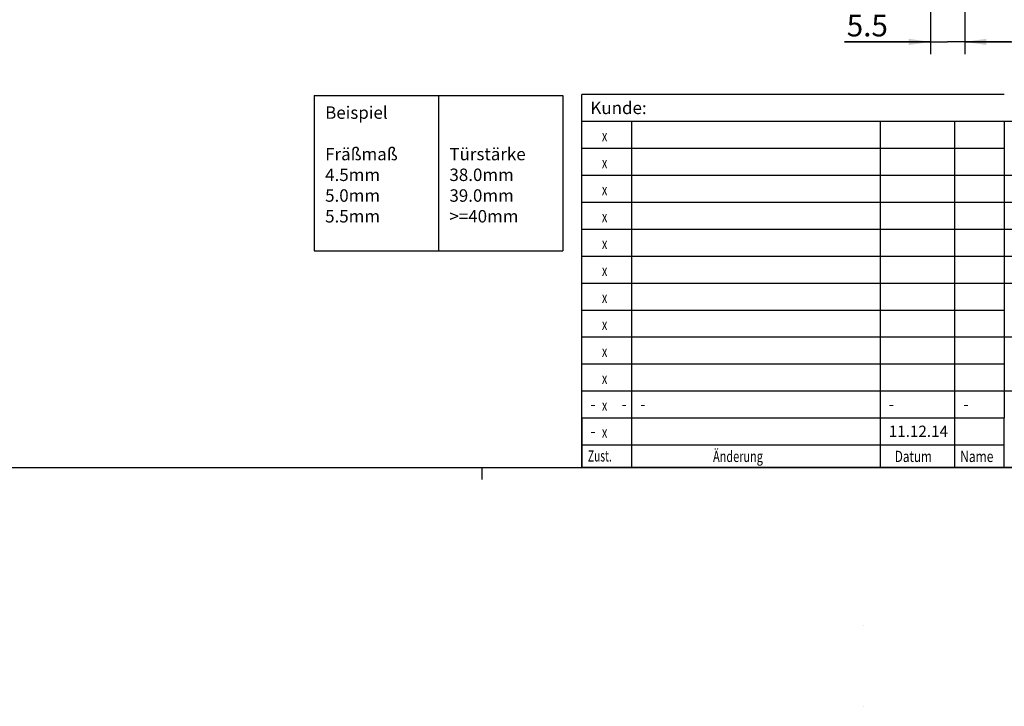
# Model space of a CAD drawing. Extents: x 4 to 415, y -33 to 294.
# Drawn here: x 142 to 300, y -33 to 77 of the extents above; entities that cross this region are included whole.
import ezdxf

# ---------------------------------------------------------------- set-up
doc = ezdxf.new("R2010")
doc.units = 0
doc.header["$LTSCALE"] = 23.1
doc.layers.get('0').update_dxf_attribs({"linetype": 'CONTINUOUS'})
for name, color, linetype in [('A_BEMASSUNGEN', 7, 'CONTINUOUS'), ('A_NOTIZEN_SYMB', 7, 'CONTINUOUS'), ('A_TABELLEN', 7, 'CONTINUOUS')]:
    doc.layers.add(name, color=color, linetype=linetype)
doc.styles.add('TEXTSTYLE_18', font='txt', dxfattribs={"width": 0.7})
doc.styles.add('TEXTSTYLE_3', font='txt', dxfattribs={"width": 0.8})
doc.dimstyles.new('DIMSTYLE_1', dxfattribs={"dimtxt": 3.5, "dimasz": 3.5, "dimexe": 2, "dimexo": 0, "dimgap": 0.875, "dimtad": 1, "dimdec": 4, "dimtxsty": 'STANDARD', "dimblk": '_ARROW_FILLED', "dimblk1": '_ARROW_FILLED', "dimblk2": '_ARROW_FILLED', "dimcen": 0.09, "dimclrt": 5, "dimazin": 3, "dimtp": 0.1, "dimtm": 0.1, "dimtfac": 1, "dimtdec": 4, "dimtofl": 0, "dimtmove": 0, "dimatfit": 3, "dimtolj": 1})
doc.dimstyles.new('DIMSTYLE_4', dxfattribs={"dimtxt": 3.5, "dimasz": 3.5, "dimexe": 2, "dimexo": 0, "dimgap": 0.875, "dimtad": 1, "dimdec": 4, "dimtxsty": 'STANDARD', "dimblk": '_ARROW_FILLED', "dimblk1": '_ARROW_FILLED', "dimblk2": '_ARROW_FILLED', "dimcen": 0.09, "dimclrt": 5, "dimazin": 3, "dimtp": 0.2, "dimtm": 0.2, "dimtfac": 1, "dimtdec": 4, "dimtofl": 0, "dimtmove": 0, "dimatfit": 3, "dimtolj": 1})

# ---------------------------------------------------------------- blocks, each defined once
blk = doc.blocks.new('SYMBOL_43_BL2', base_point=(323.49, 13.64))
at = {"color": 7, "linetype": 'CONTINUOUS'}
for p, q in [((231.99, 56.33), (232, 60.67)), ((232, 60.67), (240, 60.67)), ((240, 60.67), (280, 60.67)), ((280, 60.67), (292, 60.67)), ((292, 60.67), (300, 60.67)), ((300, 60.67), (337, 60.67)), ((232, 52), (232, 56.33)), ((232, 47.67), (232, 52)), ((232, 43.33), (232, 47.67)), ((232, 39), (232, 43.33)), ((232, 34.67), (232, 39)), ((232, 30.33), (232, 34.67)), ((232, 26), (232, 30.33)), ((232, 21.67), (232, 26)), ((232, 17.33), (232, 21.67)), ((232, 13), (232, 17.33)), ((232, 13), (232, 8.67)), ((232, 8.67), (232, 5)), ((240, 5), (232, 5)), ((280, 5), (240, 5)), ((292, 5), (280, 5)), ((300, 5), (292, 5)), ((337, 5), (300, 5)), ((277.41, -20.39), (277.41, -20.39)), ((277.41, -33.39), (277.41, -33.39))]:
    blk.add_line(p, q, dxfattribs=at)
at = {"color": 9, "linetype": 'CONTINUOUS'}
for p, q in [((240, 60.67), (240, 5)), ((280, 60.67), (280, 9.33)), ((280, 60.67), (280, 5)), ((292, 60.67), (292, 5)), ((300, 60.67), (300, 56.33)), ((232, 56.33), (300, 56.33)), ((300, 56.33), (300, 52)), ((232, 52), (300, 52)), ((300, 52), (300, 47.67)), ((300, 52), (309, 52)), ((232, 47.67), (300, 47.67)), ((300, 47.67), (300, 43.33)), ((300, 47.67), (309, 47.67)), ((232, 43.33), (300, 43.33)), ((300, 43.33), (337, 43.33)), ((300, 43.33), (300, 39)), ((232, 39), (300, 39)), ((300, 39), (309, 39)), ((300, 39), (300, 34.67)), ((232, 34.67), (300, 34.67)), ((300, 34.67), (300, 30.33)), ((300, 34.67), (309, 34.67)), ((232, 30.33), (300, 30.33)), ((300, 30.33), (300, 26)), ((232, 26), (300, 26)), ((300, 26), (300, 21.67)), ((300, 26), (324.85, 26)), ((232, 21.67), (300, 21.67)), ((300, 21.67), (300, 17.33)), ((232, 17.33), (300, 17.33)), ((300, 17.33), (300, 13)), ((300, 17.33), (324.85, 17.33)), ((232, 13), (300, 13)), ((300, 8.67), (300, 13)), ((232, 8.67), (300, 8.67)), ((300, 5), (300, 8.67))]:
    blk.add_line(p, q, dxfattribs=at)
at = {"color": 5, "linetype": 'CONTINUOUS', "style": 'TEXTSTYLE_3'}
for s, width, p in [('x', 0.714286, (235.24, 57.45)), ('x', 0.714286, (235.24, 53.12)), ('x', 0.714286, (235.24, 48.79)), ('x', 0.714286, (235.24, 44.45)), ('x', 0.714286, (235.24, 40.12)), ('x', 0.714286, (235.24, 35.79)), ('x', 0.714286, (235.24, 31.45)), ('x', 0.714286, (235.24, 27.12)), ('x', 0.714286, (235.24, 22.79)), ('x', 0.714286, (235.24, 18.45)), ('x', 0.714286, (235.24, 14.12)), ('x', 0.714286, (235.24, 9.79)), ('Änderung', 0.716071, (253.13, 5.89)), ('Zust.', 0.671429, (232.99, 5.97)), ('Datum', 0.766667, (282.38, 5.89)), ('Name', 0.785714, (292.9, 5.89))]:
    blk.add_text(s, height=1.8, dxfattribs=dict(at, width=width)).set_placement(p)
blk = doc.blocks.new('_ARROW_FILLED')
at = {"color": 0, "linetype": 'BYBLOCK'}
blk.add_solid([(0, 0), (-1, 0.143), (-1, -0.143)], dxfattribs=at)
blk = doc.blocks.new('*D15')
at = {"layer": 'A_BEMASSUNGEN', "color": 2, "linetype": 'CONTINUOUS'}
for p, q in [((293.63, 140.16), (293.63, 71.44)), ((322.63, 140.16), (322.63, 71.44)), ((293.63, 73.44), (308.13, 73.44)), ((322.63, 73.44), (308.13, 73.44))]:
    blk.add_line(p, q, dxfattribs=at)
at = {"layer": 'A_BEMASSUNGEN', "color": 2, "linetype": 'CONTINUOUS', "xscale": 3.5, "yscale": 3.5, "zscale": 3.5}
for p, rotation in [((293.63, 73.44), 179.9998434019), ((322.63, 73.44), 359.9998434019)]:
    blk.add_blockref('_ARROW_FILLED', p, dxfattribs=dict(at, rotation=rotation))
at = {"layer": 'A_BEMASSUNGEN', "color": 5, "linetype": 'CONTINUOUS', "insert": (308.13, 77.82), "char_height": 3.5, "width": 5.5, "attachment_point": 2}
blk.add_mtext('29', dxfattribs=at)
blk = doc.blocks.new('*D17')
at = {"layer": 'A_BEMASSUNGEN', "color": 2, "linetype": 'CONTINUOUS'}
for p, q in [((293.63, 140.16), (293.63, 71.44)), ((288.13, 81.41), (288.13, 71.44)), ((288.13, 73.44), (274.27, 73.44)), ((274.27, 73.44), (290.88, 73.44)), ((301.13, 73.44), (290.88, 73.44)), ((293.63, 73.44), (301.13, 73.44))]:
    blk.add_line(p, q, dxfattribs=at)
at = {"layer": 'A_BEMASSUNGEN', "color": 2, "linetype": 'CONTINUOUS', "xscale": 3.5, "yscale": 3.5, "zscale": 3.5}
for p, rotation in [((288.13, 73.44), 359.9999225348), ((293.63, 73.44), 179.9998434019)]:
    blk.add_blockref('_ARROW_FILLED', p, dxfattribs=dict(at, rotation=rotation))
at = {"layer": 'A_BEMASSUNGEN', "color": 5, "linetype": 'CONTINUOUS', "insert": (281.27, 77.82), "char_height": 3.5, "width": 7, "attachment_point": 3}
blk.add_mtext('5.5', dxfattribs=at)

msp = doc.modelspace()

# ---------------------------------------------------------------- linework, layer by layer
at = {"color": 2, "linetype": 'CONTINUOUS'}
for p, q in [((300.00002, 64.999), (232.00002, 64.999)), ((232.00002, 5), (232.00002, 64.999)), ((300.00002, 5), (232.00002, 5))]:
    msp.add_line(p, q, dxfattribs=at)
at = {"color": 7, "linetype": 'CONTINUOUS'}
for p, q in [((20, 5), (415, 5)), ((216, 3.05787), (216, 5))]:
    msp.add_line(p, q, dxfattribs=at)
at = {"layer": 'A_TABELLEN', "color": 2, "linetype": 'CONTINUOUS'}
for p, q in [((188.96028, 64.8202), (228.96028, 64.8202)), ((188.96028, 64.8202), (188.96028, 39.8202)), ((208.96028, 64.8202), (208.96028, 39.8202)), ((228.96028, 64.8202), (228.96028, 39.8202)), ((188.96028, 39.8202), (228.96028, 39.8202))]:
    msp.add_line(p, q, dxfattribs=at)

# ---------------------------------------------------------------- block references
at = {"color": 2, "linetype": 'CONTINUOUS'}
msp.add_blockref('SYMBOL_43_BL2', (323.49346, 13.63962), dxfattribs=at)

# ---------------------------------------------------------------- texts
at = {"layer": 'A_NOTIZEN_SYMB', "color": 5, "linetype": 'CONTINUOUS', "attachment_point": 1}
for s, insert, char_height, width, style in [('Kunde:', (233.40002, 63.8325), 2, 8, 'TEXTSTYLE_18'), ('11.12.14', (281.40002, 11.7365), 1.8, 9, 'TEXTSTYLE_3'), ('-', (233.40002, 11.7365), 1.8, 1.2857143, 'TEXTSTYLE_3')]:
    msp.add_mtext(s, dxfattribs=dict(at, insert=insert, char_height=char_height, width=width, style=style))
at = {"layer": 'A_NOTIZEN_SYMB', "color": 5, "linetype": 'CONTINUOUS', "char_height": 1.8, "width": 1.2857143, "attachment_point": 1}
for insert in [(233.40002, 16.0695), (238.40002, 16.0695), (241.40002, 16.0695), (281.40002, 16.0695), (293.40002, 16.0695)]:
    msp.add_mtext('-', dxfattribs=dict(at, insert=insert))
at = {"layer": 'A_TABELLEN', "color": 5, "linetype": 'CONTINUOUS', "char_height": 2, "attachment_point": 1}
for s, insert, width in [('Beispiel\\P \\PFräßmaß\\P4.5mm\\P5.0mm\\P5.5mm', (190.71028, 63.0702), 12), (' \\P \\PTürstärke\\P38.0mm\\P39.0mm\\P>=40mm', (210.71028, 63.0702), 13.7142857)]:
    msp.add_mtext(s, dxfattribs=dict(at, insert=insert, width=width))

# ---------------------------------------------------------------- dimensions: what is measured, and where the dimension line sits
at = {"layer": 'A_BEMASSUNGEN', "color": 2, "linetype": 'CONTINUOUS'}
for base, p1, p2, dimstyle, picture, middle in [((293.62645, 73.44414), (288.12648, 81.40668), (293.62664, 140.15666), 'DIMSTYLE_1', '*D17', (277.77397, 73.44417)), ((322.62645, 73.44407), (293.62664, 140.15666), (322.62664, 140.15659), 'DIMSTYLE_4', '*D15', (308.12645, 73.44411))]:
    dim = msp.add_linear_dim(base=base, p1=p1, p2=p2, angle=359.9998434, dimstyle=dimstyle, dxfattribs=at)
    dim.commit()
    dim.dimension.update_dxf_attribs({"geometry": picture, "text_midpoint": middle, "dimtype": 160})

doc.saveas('drawing.dxf')
